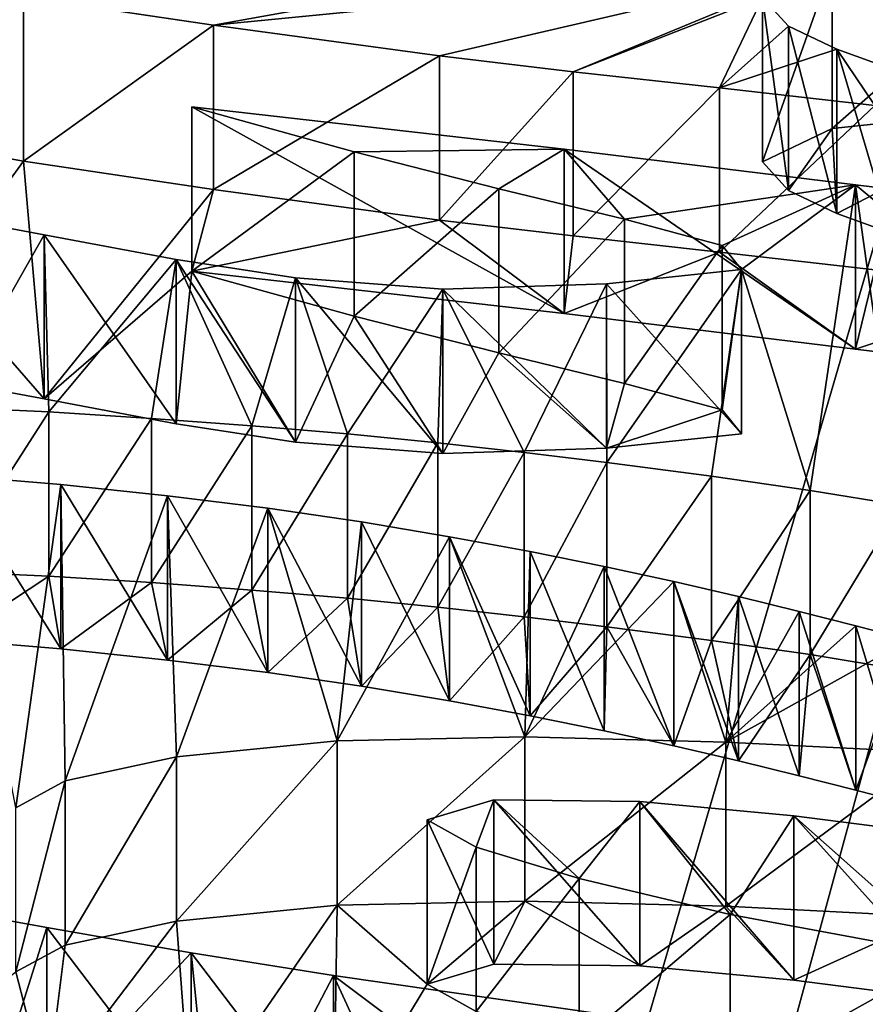
# Model space of a CAD drawing. Units: millimetres. Extents: x -26 to 26, y 0 to 270.
# Drawn here: x 4 to 4, y 255 to 256 of the extents above; entities that cross this region are included whole.
import ezdxf

# ---------------------------------------------------------------- set-up
doc = ezdxf.new("R2010")
doc.units = ezdxf.units.MM
doc.header["$LTSCALE"] = 65.185185
for name, color, linetype in [('111', 7, 'CONTINUOUS'), ('112', 7, 'CONTINUOUS'), ('113', 7, 'CONTINUOUS'), ('114', 7, 'CONTINUOUS'), ('127', 7, 'CONTINUOUS'), ('128', 7, 'CONTINUOUS'), ('135', 7, 'CONTINUOUS'), ('136', 7, 'CONTINUOUS'), ('141', 7, 'CONTINUOUS'), ('41', 7, 'CONTINUOUS'), ('63', 7, 'CONTINUOUS')]:
    doc.layers.add(name, color=color, linetype=linetype)

msp = doc.modelspace()

# ---------------------------------------------------------------- linework, layer by layer
at = {"layer": '111', "color": 7, "linetype": 'CONTINUOUS'}
for points in [[(3.67513, 255.1512, -2.72211), (3.53731, 255.17608, -2.54508), (3.67513, 255.00266, -2.70123), (3.67513, 255.1512, -2.72211)], [(3.67513, 255.00266, -2.70123), (3.53731, 255.17608, -2.54508), (3.53731, 255.02754, -2.52421), (3.67513, 255.00266, -2.70123)], [(3.80553, 255.1283, -2.885), (3.67513, 255.1512, -2.72211), (3.80553, 254.97976, -2.86412), (3.80553, 255.1283, -2.885)], [(3.80553, 254.97976, -2.86412), (3.67513, 255.1512, -2.72211), (3.67513, 255.00266, -2.70123), (3.80553, 254.97976, -2.86412)], [(3.93432, 255.10781, -3.03081), (3.80553, 255.1283, -2.885), (3.93432, 254.95927, -3.00993), (3.93432, 255.10781, -3.03081)], [(3.93432, 254.95927, -3.00993), (3.80553, 255.1283, -2.885), (3.80553, 254.97976, -2.86412), (3.93432, 254.95927, -3.00993)], [(4.1798, 255.07261, -3.2813), (3.93432, 255.10781, -3.03081), (4.1798, 254.92407, -3.26042), (4.1798, 255.07261, -3.2813)], [(4.1798, 254.92407, -3.26042), (3.93432, 255.10781, -3.03081), (3.93432, 254.95927, -3.00993), (4.1798, 254.92407, -3.26042)]]:
    msp.add_3dface(points, dxfattribs=at)
at = {"layer": '112', "color": 7, "linetype": 'CONTINUOUS'}
for points in [[(4.0792, 255.26665, -1.90064), (4.01917, 255.24857, -2.02925), (4.0792, 255.1181, -1.87977), (4.0792, 255.26665, -1.90064)], [(4.2113, 255.26535, -1.90989), (4.0792, 255.26665, -1.90064), (4.2113, 255.11681, -1.88901), (4.2113, 255.26535, -1.90989)], [(4.2113, 255.11681, -1.88901), (4.0792, 255.26665, -1.90064), (4.0792, 255.1181, -1.87977), (4.2113, 255.11681, -1.88901)], [(4.35049, 255.25217, -2.00365), (4.2113, 255.26535, -1.90989), (4.35049, 255.10363, -1.98277), (4.35049, 255.25217, -2.00365)], [(4.35049, 255.10363, -1.98277), (4.2113, 255.26535, -1.90989), (4.2113, 255.11681, -1.88901), (4.35049, 255.10363, -1.98277)], [(4.5017, 255.23306, -2.13964), (4.35049, 255.25217, -2.00365), (4.5017, 255.08452, -2.11876), (4.5017, 255.23306, -2.13964)], [(4.5017, 255.08452, -2.11876), (4.35049, 255.25217, -2.00365), (4.35049, 255.10363, -1.98277), (4.5017, 255.08452, -2.11876)], [(4.01917, 255.24857, -2.02925), (4.06321, 255.22384, -2.20524), (4.01917, 255.10003, -2.00838), (4.01917, 255.24857, -2.02925)], [(4.0792, 255.1181, -1.87977), (4.01917, 255.24857, -2.02925), (4.01917, 255.10003, -2.00838), (4.0792, 255.1181, -1.87977)], [(4.01917, 255.10003, -2.00838), (4.06321, 255.22384, -2.20524), (4.06321, 255.0753, -2.18437), (4.01917, 255.10003, -2.00838)], [(4.06321, 255.22384, -2.20524), (4.15637, 255.19565, -2.40579), (4.06321, 255.0753, -2.18437), (4.06321, 255.22384, -2.20524)], [(4.06321, 255.0753, -2.18437), (4.15637, 255.19565, -2.40579), (4.15637, 255.04711, -2.38492), (4.06321, 255.0753, -2.18437)], [(4.15637, 255.19565, -2.40579), (4.29293, 255.16307, -2.63759), (4.15637, 255.04711, -2.38492), (4.15637, 255.19565, -2.40579)], [(4.15637, 255.04711, -2.38492), (4.29293, 255.16307, -2.63759), (4.29293, 255.01453, -2.61671), (4.15637, 255.04711, -2.38492)], [(4.29293, 255.16307, -2.63759), (4.49279, 255.1259, -2.90208), (4.29293, 255.01453, -2.61671), (4.29293, 255.16307, -2.63759)], [(4.29293, 255.01453, -2.61671), (4.49279, 255.1259, -2.90208), (4.49279, 254.97736, -2.8812), (4.29293, 255.01453, -2.61671)]]:
    msp.add_3dface(points, dxfattribs=at)
at = {"layer": '113', "color": 7, "linetype": 'CONTINUOUS'}
for points in [[(3.58414, 255.6219, 0.62714), (3.67699, 255.61743, 0.59533), (3.58414, 255.47336, 0.64801), (3.58414, 255.6219, 0.62714)], [(3.58414, 255.47336, 0.64801), (3.67699, 255.61743, 0.59533), (3.67699, 255.46889, 0.61621), (3.58414, 255.47336, 0.64801)], [(3.67699, 255.61743, 0.59533), (3.76969, 255.61166, 0.55426), (3.67699, 255.46889, 0.61621), (3.67699, 255.61743, 0.59533)], [(3.67699, 255.46889, 0.61621), (3.76969, 255.61166, 0.55426), (3.76969, 255.46312, 0.57514), (3.67699, 255.46889, 0.61621)], [(3.76969, 255.61166, 0.55426), (3.86049, 255.60493, 0.50637), (3.76969, 255.46312, 0.57514), (3.76969, 255.61166, 0.55426)], [(3.76969, 255.46312, 0.57514), (3.86049, 255.60493, 0.50637), (3.86049, 255.45639, 0.52725), (3.76969, 255.46312, 0.57514)], [(3.86049, 255.60493, 0.50637), (3.94698, 255.59761, 0.45432), (3.86049, 255.45639, 0.52725), (3.86049, 255.60493, 0.50637)], [(3.86049, 255.45639, 0.52725), (3.94698, 255.59761, 0.45432), (3.94698, 255.44907, 0.47519), (3.86049, 255.45639, 0.52725)], [(3.94698, 255.59761, 0.45432), (4.02875, 255.58961, 0.39735), (3.94698, 255.44907, 0.47519), (3.94698, 255.59761, 0.45432)], [(3.94698, 255.44907, 0.47519), (4.02875, 255.58961, 0.39735), (4.02875, 255.44107, 0.41823), (3.94698, 255.44907, 0.47519)], [(4.02875, 255.58961, 0.39735), (4.10677, 255.58091, 0.33546), (4.02875, 255.44107, 0.41823), (4.02875, 255.58961, 0.39735)], [(4.02875, 255.44107, 0.41823), (4.10677, 255.58091, 0.33546), (4.10677, 255.43237, 0.35633), (4.02875, 255.44107, 0.41823)], [(4.10677, 255.58091, 0.33546), (4.18138, 255.57184, 0.27092), (4.10677, 255.43237, 0.35633), (4.10677, 255.58091, 0.33546)], [(4.10677, 255.43237, 0.35633), (4.18138, 255.57184, 0.27092), (4.18138, 255.4233, 0.2918), (4.10677, 255.43237, 0.35633)], [(4.18138, 255.57184, 0.27092), (4.27626, 255.55947, 0.18294), (4.18138, 255.4233, 0.2918), (4.18138, 255.57184, 0.27092)], [(3.68789, 255.55175, 0.12797), (3.58955, 255.56009, 0.18735), (3.68789, 255.40321, 0.14884), (3.68789, 255.55175, 0.12797)], [(3.68789, 255.40321, 0.14884), (3.58955, 255.56009, 0.18735), (3.58955, 255.41155, 0.20823), (3.68789, 255.40321, 0.14884)], [(3.78429, 255.54173, 0.05669), (3.68789, 255.55175, 0.12797), (3.78429, 255.39319, 0.07757), (3.78429, 255.54173, 0.05669)], [(3.78429, 255.39319, 0.07757), (3.68789, 255.55175, 0.12797), (3.68789, 255.40321, 0.14884), (3.78429, 255.39319, 0.07757)], [(4.18138, 255.4233, 0.2918), (4.27626, 255.55947, 0.18294), (4.27626, 255.41093, 0.20381), (4.18138, 255.4233, 0.2918)], [(4.27626, 255.55947, 0.18294), (4.36544, 255.54657, 0.09115), (4.27626, 255.41093, 0.20381), (4.27626, 255.55947, 0.18294)], [(4.27626, 255.41093, 0.20381), (4.36544, 255.54657, 0.09115), (4.36544, 255.39803, 0.11203), (4.27626, 255.41093, 0.20381)], [(4.36544, 255.54657, 0.09115), (4.44686, 255.53328, -0.00344), (4.36544, 255.39803, 0.11203), (4.36544, 255.54657, 0.09115)], [(3.8749, 255.53056, -0.02277), (3.78429, 255.54173, 0.05669), (3.8749, 255.38202, -0.0019), (3.8749, 255.53056, -0.02277)], [(3.8749, 255.38202, -0.0019), (3.78429, 255.54173, 0.05669), (3.78429, 255.39319, 0.07757), (3.8749, 255.38202, -0.0019)], [(3.9598, 255.51799, -0.11222), (3.8749, 255.53056, -0.02277), (3.9598, 255.36945, -0.09134), (3.9598, 255.51799, -0.11222)], [(3.9598, 255.36945, -0.09134), (3.8749, 255.53056, -0.02277), (3.8749, 255.38202, -0.0019), (3.9598, 255.36945, -0.09134)], [(4.36544, 255.39803, 0.11203), (4.44686, 255.53328, -0.00344), (4.44686, 255.38474, 0.01744), (4.36544, 255.39803, 0.11203)], [(4.03915, 255.5047, -0.20679), (3.9598, 255.51799, -0.11222), (4.03915, 255.35616, -0.18592), (4.03915, 255.5047, -0.20679)], [(4.03915, 255.35616, -0.18592), (3.9598, 255.51799, -0.11222), (3.9598, 255.36945, -0.09134), (4.03915, 255.35616, -0.18592)], [(4.11219, 255.49135, -0.30182), (4.03915, 255.5047, -0.20679), (4.11219, 255.34281, -0.28094), (4.11219, 255.49135, -0.30182)], [(4.11219, 255.34281, -0.28094), (4.03915, 255.5047, -0.20679), (4.03915, 255.35616, -0.18592), (4.11219, 255.34281, -0.28094)], [(4.17922, 255.47768, -0.39908), (4.11219, 255.49135, -0.30182), (4.17922, 255.32914, -0.3782), (4.17922, 255.47768, -0.39908)], [(4.17922, 255.32914, -0.3782), (4.11219, 255.49135, -0.30182), (4.11219, 255.34281, -0.28094), (4.17922, 255.32914, -0.3782)], [(4.24198, 255.46406, -0.49596), (4.17922, 255.47768, -0.39908), (4.24198, 255.31552, -0.47509), (4.24198, 255.46406, -0.49596)], [(4.24198, 255.31552, -0.47509), (4.17922, 255.47768, -0.39908), (4.17922, 255.32914, -0.3782), (4.24198, 255.31552, -0.47509)], [(4.30065, 255.45049, -0.5925), (4.24198, 255.46406, -0.49596), (4.30065, 255.30195, -0.57163), (4.30065, 255.45049, -0.5925)], [(4.30065, 255.30195, -0.57163), (4.24198, 255.46406, -0.49596), (4.24198, 255.31552, -0.47509), (4.30065, 255.30195, -0.57163)], [(4.3553, 255.43707, -0.68797), (4.30065, 255.45049, -0.5925), (4.3553, 255.28853, -0.6671), (4.3553, 255.43707, -0.68797)], [(4.3553, 255.28853, -0.6671), (4.30065, 255.45049, -0.5925), (4.30065, 255.30195, -0.57163), (4.3553, 255.28853, -0.6671)], [(4.40671, 255.42408, -0.78046), (4.3553, 255.43707, -0.68797), (4.40671, 255.27554, -0.75959), (4.40671, 255.42408, -0.78046)], [(4.40671, 255.27554, -0.75959), (4.3553, 255.43707, -0.68797), (4.3553, 255.28853, -0.6671), (4.40671, 255.27554, -0.75959)], [(4.4548, 255.41142, -0.87049), (4.40671, 255.42408, -0.78046), (4.4548, 255.26288, -0.84961), (4.4548, 255.41142, -0.87049)], [(4.4548, 255.26288, -0.84961), (4.40671, 255.42408, -0.78046), (4.40671, 255.27554, -0.75959), (4.4548, 255.26288, -0.84961)]]:
    msp.add_3dface(points, dxfattribs=at)
at = {"layer": '114', "color": 7, "linetype": 'CONTINUOUS'}
for points in [[(3.79249, 255.30568, -1.62288), (3.93779, 255.32, -1.52104), (3.79249, 255.15714, -1.602), (3.79249, 255.30568, -1.62288)], [(3.79249, 255.15714, -1.602), (3.93779, 255.32, -1.52104), (3.93779, 255.17146, -1.50016), (3.79249, 255.15714, -1.602)], [(3.93779, 255.32, -1.52104), (4.1072, 255.32379, -1.49407), (3.93779, 255.17146, -1.50016), (3.93779, 255.32, -1.52104)], [(3.93779, 255.17146, -1.50016), (4.1072, 255.32379, -1.49407), (4.1072, 255.17525, -1.47319), (3.93779, 255.17146, -1.50016)], [(4.1072, 255.32379, -1.49407), (4.2892, 255.31904, -1.5278), (4.1072, 255.17525, -1.47319), (4.1072, 255.32379, -1.49407)], [(4.1072, 255.17525, -1.47319), (4.2892, 255.31904, -1.5278), (4.2892, 255.1705, -1.50693), (4.1072, 255.17525, -1.47319)], [(4.2892, 255.31904, -1.5278), (4.47689, 255.30957, -1.5952), (4.2892, 255.1705, -1.50693), (4.2892, 255.31904, -1.5278)], [(3.69177, 255.28404, -1.77689), (3.79249, 255.30568, -1.62288), (3.69177, 255.1355, -1.75601), (3.69177, 255.28404, -1.77689)], [(3.69177, 255.1355, -1.75601), (3.79249, 255.30568, -1.62288), (3.79249, 255.15714, -1.602), (3.69177, 255.1355, -1.75601)], [(4.2892, 255.1705, -1.50693), (4.47689, 255.30957, -1.5952), (4.47689, 255.16103, -1.57433), (4.2892, 255.1705, -1.50693)], [(3.64714, 255.25967, -1.95026), (3.69177, 255.28404, -1.77689), (3.64714, 255.11113, -1.92939), (3.64714, 255.25967, -1.95026)], [(3.64714, 255.11113, -1.92939), (3.69177, 255.28404, -1.77689), (3.69177, 255.1355, -1.75601), (3.64714, 255.11113, -1.92939)]]:
    msp.add_3dface(points, dxfattribs=at)
at = {"layer": '127', "color": 7, "linetype": 'CONTINUOUS'}
for points in [[(3.8064, 255.89325, 2.5579), (3.95315, 255.85271, 2.26946), (3.8064, 255.74471, 2.57878), (3.8064, 255.89325, 2.5579)], [(3.8064, 255.74471, 2.57878), (3.95315, 255.85271, 2.26946), (3.95315, 255.70417, 2.29033), (3.8064, 255.74471, 2.57878)], [(3.95315, 255.85271, 2.26946), (4.0838, 255.81934, 2.03197), (3.95315, 255.70417, 2.29033), (3.95315, 255.85271, 2.26946)], [(3.95315, 255.70417, 2.29033), (4.0838, 255.81934, 2.03197), (4.0838, 255.6708, 2.05285), (3.95315, 255.70417, 2.29033)], [(4.0838, 255.81934, 2.03197), (4.19742, 255.79174, 1.83561), (4.0838, 255.6708, 2.05285), (4.0838, 255.81934, 2.03197)], [(3.67276, 255.77773, 1.7359), (3.51825, 255.80656, 1.94102), (3.67276, 255.62919, 1.75677), (3.67276, 255.77773, 1.7359)], [(3.67276, 255.62919, 1.75677), (3.51825, 255.80656, 1.94102), (3.51825, 255.65802, 1.9619), (3.67276, 255.62919, 1.75677)], [(4.0838, 255.6708, 2.05285), (4.19742, 255.79174, 1.83561), (4.19742, 255.6432, 1.85649), (4.0838, 255.6708, 2.05285)], [(4.19742, 255.79174, 1.83561), (4.28564, 255.7679, 1.66594), (4.19742, 255.6432, 1.85649), (4.19742, 255.79174, 1.83561)], [(3.79214, 255.7553, 1.57634), (3.67276, 255.77773, 1.7359), (3.79214, 255.60676, 1.59722), (3.79214, 255.7553, 1.57634)], [(3.79214, 255.60676, 1.59722), (3.67276, 255.77773, 1.7359), (3.67276, 255.62919, 1.75677), (3.79214, 255.60676, 1.59722)], [(4.19742, 255.6432, 1.85649), (4.28564, 255.7679, 1.66594), (4.28564, 255.61936, 1.68682), (4.19742, 255.6432, 1.85649)], [(4.28564, 255.7679, 1.66594), (4.30332, 255.74634, 1.51253), (4.28564, 255.61936, 1.68682), (4.28564, 255.7679, 1.66594)], [(3.90004, 255.73881, 1.45902), (3.79214, 255.7553, 1.57634), (3.90004, 255.59027, 1.47989), (3.90004, 255.73881, 1.45902)], [(3.90004, 255.59027, 1.47989), (3.79214, 255.7553, 1.57634), (3.79214, 255.60676, 1.59722), (3.90004, 255.59027, 1.47989)], [(4.03309, 255.72856, 1.38606), (3.90004, 255.73881, 1.45902), (4.03309, 255.58002, 1.40694), (4.03309, 255.72856, 1.38606)], [(4.03309, 255.58002, 1.40694), (3.90004, 255.73881, 1.45902), (3.90004, 255.59027, 1.47989), (4.03309, 255.58002, 1.40694)], [(4.30332, 255.74634, 1.51253), (4.18129, 255.73337, 1.42025), (4.30332, 255.5978, 1.53341), (4.30332, 255.74634, 1.51253)], [(4.28564, 255.61936, 1.68682), (4.30332, 255.74634, 1.51253), (4.30332, 255.5978, 1.53341), (4.28564, 255.61936, 1.68682)], [(4.18129, 255.73337, 1.42025), (4.03309, 255.72856, 1.38606), (4.18129, 255.58483, 1.44113), (4.18129, 255.73337, 1.42025)], [(4.30332, 255.5978, 1.53341), (4.18129, 255.73337, 1.42025), (4.18129, 255.58483, 1.44113), (4.30332, 255.5978, 1.53341)], [(4.18129, 255.58483, 1.44113), (4.03309, 255.72856, 1.38606), (4.03309, 255.58002, 1.40694), (4.18129, 255.58483, 1.44113)]]:
    msp.add_3dface(points, dxfattribs=at)
at = {"layer": '128', "color": 7, "linetype": 'CONTINUOUS'}
for points in [[(4.14303, 255.85506, 2.28617), (3.8064, 255.89325, 2.5579), (4.14303, 255.70652, 2.30705), (4.14303, 255.85506, 2.28617)], [(3.8064, 255.89325, 2.5579), (3.8064, 255.74471, 2.57878), (4.14303, 255.70652, 2.30705), (3.8064, 255.89325, 2.5579)], [(4.40631, 255.82269, 2.05582), (4.14303, 255.85506, 2.28617), (4.40631, 255.67415, 2.07669), (4.40631, 255.82269, 2.05582)], [(4.40631, 255.67415, 2.07669), (4.14303, 255.85506, 2.28617), (4.14303, 255.70652, 2.30705), (4.40631, 255.67415, 2.07669)], [(4.61698, 255.79703, 1.87326), (4.40631, 255.82269, 2.05582), (4.61698, 255.64849, 1.89413), (4.61698, 255.79703, 1.87326)], [(4.61698, 255.64849, 1.89413), (4.40631, 255.82269, 2.05582), (4.40631, 255.67415, 2.07669), (4.61698, 255.64849, 1.89413)]]:
    msp.add_3dface(points, dxfattribs=at)
at = {"layer": '135', "color": 7, "linetype": 'CONTINUOUS'}
for points in [[(4.38513, 256.02216, 3.47513), (4.57732, 256.04251, 3.61989), (4.38513, 255.87362, 3.49601), (4.38513, 256.02216, 3.47513)], [(4.38513, 255.87362, 3.49601), (4.57732, 256.04251, 3.61989), (4.57732, 255.89397, 3.64077), (4.38513, 255.87362, 3.49601)], [(4.32238, 255.99225, 3.26228), (4.38513, 256.02216, 3.47513), (4.32238, 255.84371, 3.28316), (4.32238, 255.99225, 3.26228)], [(4.32238, 255.84371, 3.28316), (4.38513, 256.02216, 3.47513), (4.38513, 255.87362, 3.49601), (4.32238, 255.84371, 3.28316)], [(4.34569, 255.96634, 3.07792), (4.32238, 255.99225, 3.26228), (4.34569, 255.8178, 3.09879), (4.34569, 255.96634, 3.07792)], [(4.34569, 255.8178, 3.09879), (4.32238, 255.99225, 3.26228), (4.32238, 255.84371, 3.28316), (4.34569, 255.8178, 3.09879)], [(4.38952, 255.94537, 2.92872), (4.34569, 255.96634, 3.07792), (4.38952, 255.79683, 2.9496), (4.38952, 255.94537, 2.92872)], [(4.38952, 255.79683, 2.9496), (4.34569, 255.96634, 3.07792), (4.34569, 255.8178, 3.09879), (4.38952, 255.79683, 2.9496)], [(4.43851, 255.92777, 2.80352), (4.38952, 255.94537, 2.92872), (4.43851, 255.77923, 2.8244), (4.43851, 255.92777, 2.80352)], [(4.43851, 255.77923, 2.8244), (4.38952, 255.94537, 2.92872), (4.38952, 255.79683, 2.9496), (4.43851, 255.77923, 2.8244)]]:
    msp.add_3dface(points, dxfattribs=at)
at = {"layer": '136', "color": 7, "linetype": 'CONTINUOUS'}
for points in [[(3.51767, 256.01711, 3.43916), (3.65407, 255.99269, 3.26543), (3.51767, 255.86857, 3.46004), (3.51767, 256.01711, 3.43916)], [(3.51767, 255.86857, 3.46004), (3.65407, 255.99269, 3.26543), (3.65407, 255.84415, 3.2863), (3.51767, 255.86857, 3.46004)], [(3.65407, 255.99269, 3.26543), (3.82591, 255.96715, 3.08367), (3.65407, 255.84415, 3.2863), (3.65407, 255.99269, 3.26543)], [(3.65407, 255.84415, 3.2863), (3.82591, 255.96715, 3.08367), (3.82591, 255.81861, 3.10455), (3.65407, 255.84415, 3.2863)], [(3.82591, 255.96715, 3.08367), (4.03025, 255.9393, 2.88557), (3.82591, 255.81861, 3.10455), (3.82591, 255.96715, 3.08367)], [(3.82591, 255.81861, 3.10455), (4.03025, 255.9393, 2.88557), (4.03025, 255.79076, 2.90644), (3.82591, 255.81861, 3.10455)], [(4.03025, 255.9393, 2.88557), (4.15097, 255.92512, 2.78465), (4.03025, 255.79076, 2.90644), (4.03025, 255.9393, 2.88557)], [(4.03025, 255.79076, 2.90644), (4.15097, 255.92512, 2.78465), (4.15097, 255.77658, 2.80553), (4.03025, 255.79076, 2.90644)], [(4.15097, 255.92512, 2.78465), (4.28329, 255.91044, 2.6802), (4.15097, 255.77658, 2.80553), (4.15097, 255.92512, 2.78465)], [(4.15097, 255.77658, 2.80553), (4.28329, 255.91044, 2.6802), (4.28329, 255.7619, 2.70108), (4.15097, 255.77658, 2.80553)], [(4.28329, 255.91044, 2.6802), (4.42367, 255.89453, 2.56701), (4.28329, 255.7619, 2.70108), (4.28329, 255.91044, 2.6802)], [(4.28329, 255.7619, 2.70108), (4.42367, 255.89453, 2.56701), (4.42367, 255.74599, 2.58789), (4.28329, 255.7619, 2.70108)]]:
    msp.add_3dface(points, dxfattribs=at)
at = {"layer": '141', "color": 7, "linetype": 'CONTINUOUS', "true_color": 0x646f7d}
for points in [[(4.38952, 255.79683, 2.9496), (4.38513, 255.87362, 3.49601), (4.57732, 255.89397, 3.64077), (4.38952, 255.79683, 2.9496)], [(4.43851, 255.77923, 2.8244), (4.38952, 255.79683, 2.9496), (4.57732, 255.89397, 3.64077), (4.43851, 255.77923, 2.8244)], [(4.34569, 255.8178, 3.09879), (4.32238, 255.84371, 3.28316), (4.38513, 255.87362, 3.49601), (4.34569, 255.8178, 3.09879)], [(4.38952, 255.79683, 2.9496), (4.34569, 255.8178, 3.09879), (4.38513, 255.87362, 3.49601), (4.38952, 255.79683, 2.9496)], [(3.51825, 255.65802, 1.9619), (3.51767, 255.86857, 3.46004), (3.65407, 255.84415, 3.2863), (3.51825, 255.65802, 1.9619)], [(3.67276, 255.62919, 1.75677), (3.51825, 255.65802, 1.9619), (3.65407, 255.84415, 3.2863), (3.67276, 255.62919, 1.75677)], [(3.67276, 255.62919, 1.75677), (3.65407, 255.84415, 3.2863), (3.82591, 255.81861, 3.10455), (3.67276, 255.62919, 1.75677)], [(3.8064, 255.74471, 2.57878), (3.67276, 255.62919, 1.75677), (3.82591, 255.81861, 3.10455), (3.8064, 255.74471, 2.57878)], [(3.8064, 255.74471, 2.57878), (3.82591, 255.81861, 3.10455), (4.03025, 255.79076, 2.90644), (3.8064, 255.74471, 2.57878)], [(4.14303, 255.70652, 2.30705), (3.8064, 255.74471, 2.57878), (4.03025, 255.79076, 2.90644), (4.14303, 255.70652, 2.30705)], [(4.14303, 255.70652, 2.30705), (4.03025, 255.79076, 2.90644), (4.15097, 255.77658, 2.80553), (4.14303, 255.70652, 2.30705)], [(4.14303, 255.70652, 2.30705), (4.15097, 255.77658, 2.80553), (4.28329, 255.7619, 2.70108), (4.14303, 255.70652, 2.30705)], [(4.40631, 255.67415, 2.07669), (4.14303, 255.70652, 2.30705), (4.28329, 255.7619, 2.70108), (4.40631, 255.67415, 2.07669)], [(4.40631, 255.67415, 2.07669), (4.28329, 255.7619, 2.70108), (4.42367, 255.74599, 2.58789), (4.40631, 255.67415, 2.07669)], [(3.8064, 255.74471, 2.57878), (3.79214, 255.60676, 1.59722), (3.67276, 255.62919, 1.75677), (3.8064, 255.74471, 2.57878)], [(3.8064, 255.74471, 2.57878), (3.90004, 255.59027, 1.47989), (3.79214, 255.60676, 1.59722), (3.8064, 255.74471, 2.57878)], [(3.8064, 255.74471, 2.57878), (3.95315, 255.70417, 2.29033), (3.90004, 255.59027, 1.47989), (3.8064, 255.74471, 2.57878)], [(4.56981, 255.72838, 2.46257), (4.40631, 255.67415, 2.07669), (4.42367, 255.74599, 2.58789), (4.56981, 255.72838, 2.46257)], [(4.61698, 255.64849, 1.89413), (4.40631, 255.67415, 2.07669), (4.56981, 255.72838, 2.46257), (4.61698, 255.64849, 1.89413)], [(3.95315, 255.70417, 2.29033), (4.03309, 255.58002, 1.40694), (3.90004, 255.59027, 1.47989), (3.95315, 255.70417, 2.29033)], [(3.95315, 255.70417, 2.29033), (4.0838, 255.6708, 2.05285), (4.03309, 255.58002, 1.40694), (3.95315, 255.70417, 2.29033)], [(4.0838, 255.6708, 2.05285), (4.18129, 255.58483, 1.44113), (4.03309, 255.58002, 1.40694), (4.0838, 255.6708, 2.05285)], [(4.0838, 255.6708, 2.05285), (4.19742, 255.6432, 1.85649), (4.18129, 255.58483, 1.44113), (4.0838, 255.6708, 2.05285)], [(4.19742, 255.6432, 1.85649), (4.28564, 255.61936, 1.68682), (4.18129, 255.58483, 1.44113), (4.19742, 255.6432, 1.85649)], [(4.28564, 255.61936, 1.68682), (4.30332, 255.5978, 1.53341), (4.18129, 255.58483, 1.44113), (4.28564, 255.61936, 1.68682)], [(3.58955, 255.41155, 0.20823), (3.58414, 255.47336, 0.64801), (3.67699, 255.46889, 0.61621), (3.58955, 255.41155, 0.20823)], [(3.68789, 255.40321, 0.14884), (3.58955, 255.41155, 0.20823), (3.67699, 255.46889, 0.61621), (3.68789, 255.40321, 0.14884)], [(3.68789, 255.40321, 0.14884), (3.67699, 255.46889, 0.61621), (3.76969, 255.46312, 0.57514), (3.68789, 255.40321, 0.14884)], [(3.78429, 255.39319, 0.07757), (3.68789, 255.40321, 0.14884), (3.76969, 255.46312, 0.57514), (3.78429, 255.39319, 0.07757)], [(3.78429, 255.39319, 0.07757), (3.76969, 255.46312, 0.57514), (3.86049, 255.45639, 0.52725), (3.78429, 255.39319, 0.07757)], [(3.8749, 255.38202, -0.0019), (3.78429, 255.39319, 0.07757), (3.86049, 255.45639, 0.52725), (3.8749, 255.38202, -0.0019)], [(3.8749, 255.38202, -0.0019), (3.86049, 255.45639, 0.52725), (3.94698, 255.44907, 0.47519), (3.8749, 255.38202, -0.0019)], [(3.9598, 255.36945, -0.09134), (3.8749, 255.38202, -0.0019), (3.94698, 255.44907, 0.47519), (3.9598, 255.36945, -0.09134)], [(3.9598, 255.36945, -0.09134), (3.94698, 255.44907, 0.47519), (4.02875, 255.44107, 0.41823), (3.9598, 255.36945, -0.09134)], [(4.03915, 255.35616, -0.18592), (3.9598, 255.36945, -0.09134), (4.02875, 255.44107, 0.41823), (4.03915, 255.35616, -0.18592)], [(4.03915, 255.35616, -0.18592), (4.02875, 255.44107, 0.41823), (4.10677, 255.43237, 0.35633), (4.03915, 255.35616, -0.18592)], [(4.11219, 255.34281, -0.28094), (4.03915, 255.35616, -0.18592), (4.10677, 255.43237, 0.35633), (4.11219, 255.34281, -0.28094)], [(4.11219, 255.34281, -0.28094), (4.10677, 255.43237, 0.35633), (4.18138, 255.4233, 0.2918), (4.11219, 255.34281, -0.28094)], [(4.17922, 255.32914, -0.3782), (4.11219, 255.34281, -0.28094), (4.18138, 255.4233, 0.2918), (4.17922, 255.32914, -0.3782)], [(4.24198, 255.31552, -0.47509), (4.17922, 255.32914, -0.3782), (4.18138, 255.4233, 0.2918), (4.24198, 255.31552, -0.47509)], [(4.24198, 255.31552, -0.47509), (4.18138, 255.4233, 0.2918), (4.27626, 255.41093, 0.20381), (4.24198, 255.31552, -0.47509)], [(4.30065, 255.30195, -0.57163), (4.24198, 255.31552, -0.47509), (4.27626, 255.41093, 0.20381), (4.30065, 255.30195, -0.57163)], [(4.30065, 255.30195, -0.57163), (4.27626, 255.41093, 0.20381), (4.36544, 255.39803, 0.11203), (4.30065, 255.30195, -0.57163)], [(4.3553, 255.28853, -0.6671), (4.30065, 255.30195, -0.57163), (4.36544, 255.39803, 0.11203), (4.3553, 255.28853, -0.6671)], [(4.40671, 255.27554, -0.75959), (4.3553, 255.28853, -0.6671), (4.36544, 255.39803, 0.11203), (4.40671, 255.27554, -0.75959)], [(4.40671, 255.27554, -0.75959), (4.36544, 255.39803, 0.11203), (4.44686, 255.38474, 0.01744), (4.40671, 255.27554, -0.75959)], [(4.4548, 255.26288, -0.84961), (4.40671, 255.27554, -0.75959), (4.44686, 255.38474, 0.01744), (4.4548, 255.26288, -0.84961)], [(3.80553, 254.97976, -2.86412), (3.79249, 255.15714, -1.602), (3.93779, 255.17146, -1.50016), (3.80553, 254.97976, -2.86412)], [(3.93432, 254.95927, -3.00993), (3.80553, 254.97976, -2.86412), (3.93779, 255.17146, -1.50016), (3.93432, 254.95927, -3.00993)], [(4.01917, 255.10003, -2.00838), (3.93432, 254.95927, -3.00993), (3.93779, 255.17146, -1.50016), (4.01917, 255.10003, -2.00838)], [(4.01917, 255.10003, -2.00838), (3.93779, 255.17146, -1.50016), (4.1072, 255.17525, -1.47319), (4.01917, 255.10003, -2.00838)], [(4.0792, 255.1181, -1.87977), (4.01917, 255.10003, -2.00838), (4.1072, 255.17525, -1.47319), (4.0792, 255.1181, -1.87977)], [(4.2113, 255.11681, -1.88901), (4.0792, 255.1181, -1.87977), (4.1072, 255.17525, -1.47319), (4.2113, 255.11681, -1.88901)], [(4.2113, 255.11681, -1.88901), (4.1072, 255.17525, -1.47319), (4.2892, 255.1705, -1.50693), (4.2113, 255.11681, -1.88901)], [(4.35049, 255.10363, -1.98277), (4.2113, 255.11681, -1.88901), (4.2892, 255.1705, -1.50693), (4.35049, 255.10363, -1.98277)], [(4.35049, 255.10363, -1.98277), (4.2892, 255.1705, -1.50693), (4.47689, 255.16103, -1.57433), (4.35049, 255.10363, -1.98277)], [(4.5017, 255.08452, -2.11876), (4.35049, 255.10363, -1.98277), (4.47689, 255.16103, -1.57433), (4.5017, 255.08452, -2.11876)], [(3.80553, 254.97976, -2.86412), (3.67513, 255.00266, -2.70123), (3.79249, 255.15714, -1.602), (3.80553, 254.97976, -2.86412)], [(3.67513, 255.00266, -2.70123), (3.69177, 255.1355, -1.75601), (3.79249, 255.15714, -1.602), (3.67513, 255.00266, -2.70123)], [(3.67513, 255.00266, -2.70123), (3.64714, 255.11113, -1.92939), (3.69177, 255.1355, -1.75601), (3.67513, 255.00266, -2.70123)], [(3.67513, 255.00266, -2.70123), (3.53731, 255.02754, -2.52421), (3.64714, 255.11113, -1.92939), (3.67513, 255.00266, -2.70123)], [(3.93432, 254.95927, -3.00993), (4.01917, 255.10003, -2.00838), (4.06321, 255.0753, -2.18437), (3.93432, 254.95927, -3.00993)]]:
    msp.add_3dface(points, dxfattribs=at)
at = {"layer": '41', "color": 7, "linetype": 'CONTINUOUS'}
for points in [[(3.65407, 255.99269, 3.26543), (15.11975, 258.0069, 17.59726), (3.82591, 255.96715, 3.08367), (3.65407, 255.99269, 3.26543)], [(3.82591, 255.96715, 3.08367), (15.11975, 258.0069, 17.59726), (4.38513, 256.02216, 3.47513), (3.82591, 255.96715, 3.08367)], [(4.03025, 255.9393, 2.88557), (3.82591, 255.96715, 3.08367), (4.38513, 256.02216, 3.47513), (4.03025, 255.9393, 2.88557)], [(4.15097, 255.92512, 2.78465), (4.03025, 255.9393, 2.88557), (4.38513, 256.02216, 3.47513), (4.15097, 255.92512, 2.78465)], [(4.32238, 255.99225, 3.26228), (4.15097, 255.92512, 2.78465), (4.38513, 256.02216, 3.47513), (4.32238, 255.99225, 3.26228)], [(4.28329, 255.91044, 2.6802), (4.15097, 255.92512, 2.78465), (4.32238, 255.99225, 3.26228), (4.28329, 255.91044, 2.6802)], [(4.34569, 255.96634, 3.07792), (4.28329, 255.91044, 2.6802), (4.32238, 255.99225, 3.26228), (4.34569, 255.96634, 3.07792)], [(4.38952, 255.94537, 2.92872), (4.28329, 255.91044, 2.6802), (4.34569, 255.96634, 3.07792), (4.38952, 255.94537, 2.92872)], [(4.42367, 255.89453, 2.56701), (4.28329, 255.91044, 2.6802), (4.38952, 255.94537, 2.92872), (4.42367, 255.89453, 2.56701)], [(4.43851, 255.92777, 2.80352), (4.42367, 255.89453, 2.56701), (4.38952, 255.94537, 2.92872), (4.43851, 255.92777, 2.80352)], [(3.8064, 255.89325, 2.5579), (4.14303, 255.85506, 2.28617), (3.95315, 255.85271, 2.26946), (3.8064, 255.89325, 2.5579)], [(3.95315, 255.85271, 2.26946), (4.14303, 255.85506, 2.28617), (4.0838, 255.81934, 2.03197), (3.95315, 255.85271, 2.26946)], [(4.0838, 255.81934, 2.03197), (4.14303, 255.85506, 2.28617), (4.19742, 255.79174, 1.83561), (4.0838, 255.81934, 2.03197)], [(4.14303, 255.85506, 2.28617), (4.40631, 255.82269, 2.05582), (4.19742, 255.79174, 1.83561), (4.14303, 255.85506, 2.28617)], [(4.19742, 255.79174, 1.83561), (4.40631, 255.82269, 2.05582), (4.28564, 255.7679, 1.66594), (4.19742, 255.79174, 1.83561)], [(4.28564, 255.7679, 1.66594), (4.40631, 255.82269, 2.05582), (4.30332, 255.74634, 1.51253), (4.28564, 255.7679, 1.66594)], [(4.40631, 255.82269, 2.05582), (4.36544, 255.54657, 0.09115), (4.30332, 255.74634, 1.51253), (4.40631, 255.82269, 2.05582)], [(4.44686, 255.53328, -0.00344), (4.36544, 255.54657, 0.09115), (4.40631, 255.82269, 2.05582), (4.44686, 255.53328, -0.00344)], [(4.61698, 255.79703, 1.87326), (4.44686, 255.53328, -0.00344), (4.40631, 255.82269, 2.05582), (4.61698, 255.79703, 1.87326)], [(3.67276, 255.77773, 1.7359), (3.58414, 255.6219, 0.62714), (3.51825, 255.80656, 1.94102), (3.67276, 255.77773, 1.7359)], [(3.67699, 255.61743, 0.59533), (3.58414, 255.6219, 0.62714), (3.67276, 255.77773, 1.7359), (3.67699, 255.61743, 0.59533)], [(3.79214, 255.7553, 1.57634), (3.67699, 255.61743, 0.59533), (3.67276, 255.77773, 1.7359), (3.79214, 255.7553, 1.57634)], [(3.76969, 255.61166, 0.55426), (3.67699, 255.61743, 0.59533), (3.79214, 255.7553, 1.57634), (3.76969, 255.61166, 0.55426)], [(3.86049, 255.60493, 0.50637), (3.76969, 255.61166, 0.55426), (3.79214, 255.7553, 1.57634), (3.86049, 255.60493, 0.50637)], [(3.90004, 255.73881, 1.45902), (3.86049, 255.60493, 0.50637), (3.79214, 255.7553, 1.57634), (3.90004, 255.73881, 1.45902)], [(3.94698, 255.59761, 0.45432), (3.86049, 255.60493, 0.50637), (3.90004, 255.73881, 1.45902), (3.94698, 255.59761, 0.45432)], [(4.03309, 255.72856, 1.38606), (3.94698, 255.59761, 0.45432), (3.90004, 255.73881, 1.45902), (4.03309, 255.72856, 1.38606)], [(4.30332, 255.74634, 1.51253), (4.18138, 255.57184, 0.27092), (4.18129, 255.73337, 1.42025), (4.30332, 255.74634, 1.51253)], [(4.27626, 255.55947, 0.18294), (4.18138, 255.57184, 0.27092), (4.30332, 255.74634, 1.51253), (4.27626, 255.55947, 0.18294)], [(4.36544, 255.54657, 0.09115), (4.27626, 255.55947, 0.18294), (4.30332, 255.74634, 1.51253), (4.36544, 255.54657, 0.09115)], [(4.18129, 255.73337, 1.42025), (4.10677, 255.58091, 0.33546), (4.03309, 255.72856, 1.38606), (4.18129, 255.73337, 1.42025)], [(4.18138, 255.57184, 0.27092), (4.10677, 255.58091, 0.33546), (4.18129, 255.73337, 1.42025), (4.18138, 255.57184, 0.27092)], [(4.02875, 255.58961, 0.39735), (3.94698, 255.59761, 0.45432), (4.03309, 255.72856, 1.38606), (4.02875, 255.58961, 0.39735)], [(4.10677, 255.58091, 0.33546), (4.02875, 255.58961, 0.39735), (4.03309, 255.72856, 1.38606), (4.10677, 255.58091, 0.33546)], [(3.68789, 255.55175, 0.12797), (3.64714, 255.25967, -1.95026), (3.58955, 255.56009, 0.18735), (3.68789, 255.55175, 0.12797)], [(3.69177, 255.28404, -1.77689), (3.64714, 255.25967, -1.95026), (3.68789, 255.55175, 0.12797), (3.69177, 255.28404, -1.77689)], [(3.78429, 255.54173, 0.05669), (3.69177, 255.28404, -1.77689), (3.68789, 255.55175, 0.12797), (3.78429, 255.54173, 0.05669)], [(3.79249, 255.30568, -1.62288), (3.69177, 255.28404, -1.77689), (3.78429, 255.54173, 0.05669), (3.79249, 255.30568, -1.62288)], [(3.8749, 255.53056, -0.02277), (3.79249, 255.30568, -1.62288), (3.78429, 255.54173, 0.05669), (3.8749, 255.53056, -0.02277)], [(3.93779, 255.32, -1.52104), (3.79249, 255.30568, -1.62288), (3.8749, 255.53056, -0.02277), (3.93779, 255.32, -1.52104)], [(3.9598, 255.51799, -0.11222), (3.93779, 255.32, -1.52104), (3.8749, 255.53056, -0.02277), (3.9598, 255.51799, -0.11222)], [(4.03915, 255.5047, -0.20679), (3.93779, 255.32, -1.52104), (3.9598, 255.51799, -0.11222), (4.03915, 255.5047, -0.20679)], [(4.1072, 255.32379, -1.49407), (3.93779, 255.32, -1.52104), (4.03915, 255.5047, -0.20679), (4.1072, 255.32379, -1.49407)], [(4.11219, 255.49135, -0.30182), (4.1072, 255.32379, -1.49407), (4.03915, 255.5047, -0.20679), (4.11219, 255.49135, -0.30182)], [(4.17922, 255.47768, -0.39908), (4.1072, 255.32379, -1.49407), (4.11219, 255.49135, -0.30182), (4.17922, 255.47768, -0.39908)], [(4.24198, 255.46406, -0.49596), (4.1072, 255.32379, -1.49407), (4.17922, 255.47768, -0.39908), (4.24198, 255.46406, -0.49596)], [(4.2892, 255.31904, -1.5278), (4.1072, 255.32379, -1.49407), (4.24198, 255.46406, -0.49596), (4.2892, 255.31904, -1.5278)], [(4.30065, 255.45049, -0.5925), (4.2892, 255.31904, -1.5278), (4.24198, 255.46406, -0.49596), (4.30065, 255.45049, -0.5925)], [(4.3553, 255.43707, -0.68797), (4.2892, 255.31904, -1.5278), (4.30065, 255.45049, -0.5925), (4.3553, 255.43707, -0.68797)], [(4.40671, 255.42408, -0.78046), (4.2892, 255.31904, -1.5278), (4.3553, 255.43707, -0.68797), (4.40671, 255.42408, -0.78046)], [(4.4548, 255.41142, -0.87049), (4.2892, 255.31904, -1.5278), (4.40671, 255.42408, -0.78046), (4.4548, 255.41142, -0.87049)], [(4.47689, 255.30957, -1.5952), (4.2892, 255.31904, -1.5278), (4.4548, 255.41142, -0.87049), (4.47689, 255.30957, -1.5952)], [(4.01917, 255.24857, -2.02925), (4.0792, 255.26665, -1.90064), (4.06321, 255.22384, -2.20524), (4.01917, 255.24857, -2.02925)], [(4.06321, 255.22384, -2.20524), (4.0792, 255.26665, -1.90064), (4.15637, 255.19565, -2.40579), (4.06321, 255.22384, -2.20524)], [(4.0792, 255.26665, -1.90064), (4.2113, 255.26535, -1.90989), (4.15637, 255.19565, -2.40579), (4.0792, 255.26665, -1.90064)], [(4.15637, 255.19565, -2.40579), (4.2113, 255.26535, -1.90989), (4.29293, 255.16307, -2.63759), (4.15637, 255.19565, -2.40579)], [(4.2113, 255.26535, -1.90989), (4.35049, 255.25217, -2.00365), (4.29293, 255.16307, -2.63759), (4.2113, 255.26535, -1.90989)], [(4.29293, 255.16307, -2.63759), (4.35049, 255.25217, -2.00365), (4.49279, 255.1259, -2.90208), (4.29293, 255.16307, -2.63759)], [(4.35049, 255.25217, -2.00365), (4.5017, 255.23306, -2.13964), (4.49279, 255.1259, -2.90208), (4.35049, 255.25217, -2.00365)], [(3.53731, 255.17608, -2.54508), (3.67513, 255.1512, -2.72211), (3.59759, 254.9073, -4.45749), (3.53731, 255.17608, -2.54508)], [(3.67513, 255.1512, -2.72211), (3.80553, 255.1283, -2.885), (3.59759, 254.9073, -4.45749), (3.67513, 255.1512, -2.72211)], [(3.76484, 252.0481, -24.80176), (5.63195, 255.1094, -3.01949), (5.65367, 255.14136, -2.79211), (3.76484, 252.0481, -24.80176)], [(5.67489, 255.13184, -2.85985), (3.76484, 252.0481, -24.80176), (5.65367, 255.14136, -2.79211), (5.67489, 255.13184, -2.85985)], [(3.59759, 254.9073, -4.45749), (3.80553, 255.1283, -2.885), (3.82834, 254.90478, -4.47547), (3.59759, 254.9073, -4.45749)], [(5.69939, 255.12241, -2.92692), (3.76484, 252.0481, -24.80176), (5.67489, 255.13184, -2.85985), (5.69939, 255.12241, -2.92692)], [(3.80553, 255.1283, -2.885), (3.93432, 255.10781, -3.03081), (3.82834, 254.90478, -4.47547), (3.80553, 255.1283, -2.885)], [(5.72635, 255.11315, -2.99282), (3.76484, 252.0481, -24.80176), (5.69939, 255.12241, -2.92692), (5.72635, 255.11315, -2.99282)], [(5.7554, 255.10408, -3.05733), (3.76484, 252.0481, -24.80176), (5.72635, 255.11315, -2.99282), (5.7554, 255.10408, -3.05733)], [(5.63195, 255.1094, -3.01949), (3.76484, 252.0481, -24.80176), (5.6049, 255.09688, -3.10858), (5.63195, 255.1094, -3.01949)], [(3.82834, 254.90478, -4.47547), (3.93432, 255.10781, -3.03081), (4.02796, 254.9039, -4.48174), (3.82834, 254.90478, -4.47547)], [(3.93432, 255.10781, -3.03081), (4.1798, 255.07261, -3.2813), (4.02796, 254.9039, -4.48174), (3.93432, 255.10781, -3.03081)], [(5.78781, 255.09508, -3.12143), (3.76484, 252.0481, -24.80176), (5.7554, 255.10408, -3.05733), (5.78781, 255.09508, -3.12143)], [(5.6049, 255.09688, -3.10858), (3.76484, 252.0481, -24.80176), (5.54349, 255.08729, -3.17684), (5.6049, 255.09688, -3.10858)], [(5.82299, 255.0862, -3.18455), (3.76484, 252.0481, -24.80176), (5.78781, 255.09508, -3.12143), (5.82299, 255.0862, -3.18455)], [(5.54349, 255.08729, -3.17684), (3.76484, 252.0481, -24.80176), (5.46995, 255.07949, -3.2323), (5.54349, 255.08729, -3.17684)], [(5.86006, 255.07757, -3.24596), (3.76484, 252.0481, -24.80176), (5.82299, 255.0862, -3.18455), (5.86006, 255.07757, -3.24596)]]:
    msp.add_3dface(points, dxfattribs=at)
at = {"layer": '63', "color": 7, "linetype": 'CONTINUOUS'}
for points in [[(0, 250.56724, 31.24459), (6.24499, 262.00223, 100.84537), (3.29854, 262.00223, 100.84537), (0, 250.56724, 31.24459)], [(6.24499, 262.00223, 100.84537), (0, 250.56724, 31.24459), (2.90259, 250.56724, 31.24459), (6.24499, 262.00223, 100.84537)], [(3.12268, 250.56724, 31.24459), (6.24499, 262.00223, 100.84537), (2.90259, 250.56724, 31.24459), (3.12268, 250.56724, 31.24459)], [(5.78, 250.56724, 31.24459), (6.24499, 262.00223, 100.84537), (3.12268, 250.56724, 31.24459), (5.78, 250.56724, 31.24459)]]:
    msp.add_3dface(points, dxfattribs=at)

doc.saveas('drawing.dxf')
